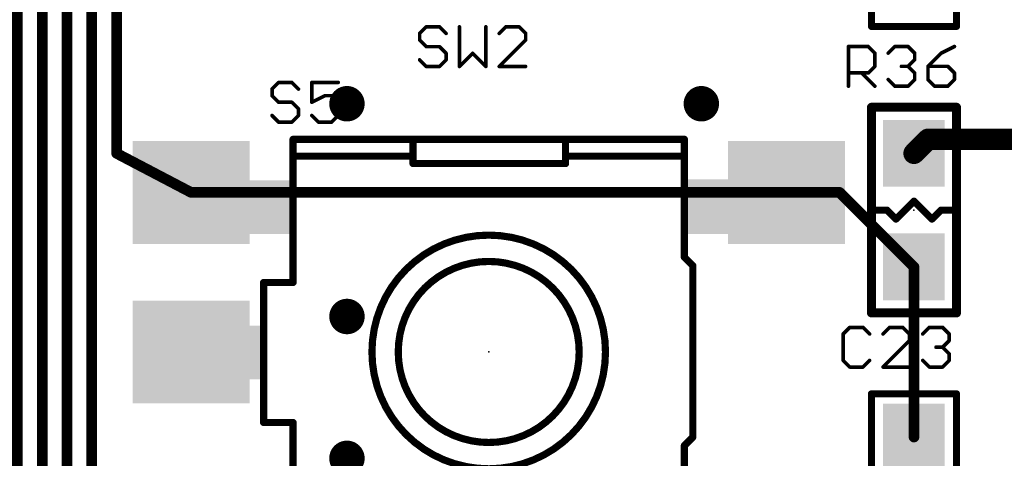
# Model space of a CAD drawing. Extents: x -0.16 to 4.19, y -0.1 to 2.61.
# Drawn here: x 2.18 to 2.73, y 0.59 to 0.83 of the extents above; entities that cross this region are included whole.
import ezdxf

# ---------------------------------------------------------------- set-up
doc = ezdxf.new("R2010")
doc.units = 0
for name, color, linetype in [('1', 22, 'CONTINUOUS'), ('18', 82, 'CONTINUOUS'), ('21', 253, 'CONTINUOUS'), ('23', 7, 'CONTINUOUS'), ('25', 253, 'CONTINUOUS'), ('27', 253, 'CONTINUOUS'), ('29', 253, 'CONTINUOUS'), ('51', 253, 'CONTINUOUS')]:
    doc.layers.add(name, color=color, linetype=linetype)

# ---------------------------------------------------------------- blocks, each defined once
blk = doc.blocks.new('RECT')
blk.add_solid([(-0.5, -0.5), (0.5, -0.5), (-0.5, 0.5), (0.5, 0.5)])
blk = doc.blocks.new('ROUNDV')
at = {"const_width": 0.5}
blk.add_lwpolyline([(0, -0.25, 1), (0, 0.25, 1), (0, -0.25)], format="xyb", dxfattribs=at)

msp = doc.modelspace()

# ---------------------------------------------------------------- linework, layer by layer
at = {"layer": '1'}
for points, const_width in [([(2.234252, 0.759843), (2.234252, 0.992126)], 0.005906), ([(2.220472, 0.503937), (2.220472, 0.897638)], 0.005906), ([(2.206693, 0.494094), (2.206693, 0.887795)], 0.005906), ([(2.192913, 0.484252), (2.192913, 0.879921)], 0.005906), ([(2.179134, 0.476378), (2.179134, 0.874016)], 0.005906), ([(2.685039, 0.767717), (2.677165, 0.759843)], 0.011811), ([(2.795276, 0.767717), (2.685039, 0.767717)], 0.011811), ([(2.275591, 0.738189), (2.234252, 0.759843)], 0.005906), ([(2.606299, 0.738189), (2.275591, 0.738189)], 0.005906), ([(2.606299, 0.738189), (2.635827, 0.738189)], 0.005906), ([(2.635827, 0.738189), (2.677165, 0.69685)], 0.005906), ([(2.677165, 0.69685), (2.677165, 0.602362)], 0.005906)]:
    msp.add_lwpolyline(points, dxfattribs=dict(at, const_width=const_width))
for points, const_width in [([(2.685039, 0.770669, 1), (2.685039, 0.764764)], 0.005906), ([(2.687127, 0.765629, 1), (2.682951, 0.769804)], 0.005906), ([(2.234937, 0.76115, 1), (2.233567, 0.758535)], 0.002953), ([(2.232776, 0.759843, 1), (2.235728, 0.759843)], 0.002953), ([(2.675077, 0.76193, 1), (2.679253, 0.757755)], 0.005906), ([(2.275591, 0.739665, 1), (2.275591, 0.736713)], 0.002953), ([(2.274906, 0.736881, 1), (2.276276, 0.739497)], 0.002953), ([(2.606299, 0.739665, 1), (2.606299, 0.736713)], 0.002953), ([(2.606299, 0.736713, 1), (2.606299, 0.739665)], 0.002953), ([(2.636871, 0.739233, 1), (2.634783, 0.737145)], 0.002953), ([(2.635827, 0.736713, 1), (2.635827, 0.739665)], 0.002953), ([(2.678642, 0.69685, 1), (2.675689, 0.69685)], 0.002953), ([(2.676121, 0.695806, 1), (2.678209, 0.697894)], 0.002953), ([(2.675689, 0.602362, 1), (2.678642, 0.602362)], 0.002953)]:
    msp.add_lwpolyline(points, format="xyb", dxfattribs=dict(at, const_width=const_width))
at = {"layer": '21'}
for points, const_width in [([(2.653543, 0.877953), (2.653543, 0.830315)], 0.003937), ([(2.700787, 0.877953), (2.700787, 0.830315)], 0.003937), ([(2.700787, 0.830315), (2.653543, 0.830315)], 0.003937), ([(2.700787, 0.785433), (2.653543, 0.785433)], 0.005), ([(2.653543, 0.785433), (2.653543, 0.67126)], 0.005), ([(2.700787, 0.67126), (2.700787, 0.785433)], 0.005), ([(2.33226, 0.688173), (2.33226, 0.767642)], 0.004), ([(2.33226, 0.767642), (2.54963, 0.767642)], 0.004), ([(2.398874, 0.758291), (2.398874, 0.765886)], 0.004), ([(2.483602, 0.754201), (2.483602, 0.765303)], 0.004), ([(2.54963, 0.767642), (2.54963, 0.702197)], 0.004), ([(2.334012, 0.758291), (2.398874, 0.758291)], 0.004), ([(2.398874, 0.758291), (2.398874, 0.754201)], 0.004), ([(2.485354, 0.758291), (2.547291, 0.758291)], 0.004), ([(2.398874, 0.754201), (2.483602, 0.754201)], 0.004), ([(2.667165, 0.723346), (2.677165, 0.733346)], 0.003937), ([(2.677165, 0.733346), (2.687165, 0.723346)], 0.003937), ([(2.655165, 0.728346), (2.662165, 0.728346)], 0.003937), ([(2.662165, 0.728346), (2.667165, 0.723346)], 0.003937), ([(2.687165, 0.723346), (2.692165, 0.728346)], 0.003937), ([(2.692165, 0.728346), (2.699165, 0.728346)], 0.003937), ([(2.54963, 0.702197), (2.554307, 0.69752)], 0.004), ([(2.554307, 0.69752), (2.554307, 0.602276)], 0.004), ([(2.315898, 0.610457), (2.315898, 0.688173)], 0.004), ([(2.315898, 0.688173), (2.33226, 0.688173)], 0.004), ([(2.653543, 0.67126), (2.700787, 0.67126)], 0.005), ([(2.700787, 0.626378), (2.653543, 0.626378)], 0.003937), ([(2.653543, 0.626378), (2.653543, 0.57874)], 0.003937), ([(2.700787, 0.626378), (2.700787, 0.57874)], 0.003937), ([(2.33226, 0.610457), (2.315898, 0.610457)], 0.004), ([(2.33226, 0.531571), (2.33226, 0.610457)], 0.004), ([(2.554307, 0.602276), (2.54963, 0.597598)], 0.004), ([(2.54963, 0.597598), (2.54963, 0.531571)], 0.004)]:
    msp.add_lwpolyline(points, dxfattribs=dict(at, const_width=const_width))
for points, const_width in [([(2.653543, 0.831299, 1), (2.653543, 0.829331)], 0.001969), ([(2.700787, 0.829331, 1), (2.700787, 0.831299)], 0.001969), ([(2.652559, 0.830315, 1), (2.654528, 0.830315)], 0.001969), ([(2.699803, 0.830315, 1), (2.701772, 0.830315)], 0.001969), ([(2.653543, 0.786683, 1), (2.653543, 0.784183)], 0.0025), ([(2.654793, 0.785433, 1), (2.652293, 0.785433)], 0.0025), ([(2.702037, 0.785433, 1), (2.699537, 0.785433)], 0.0025), ([(2.700787, 0.784183, 1), (2.700787, 0.786683)], 0.0025), ([(2.33326, 0.767642, 1), (2.33126, 0.767642)], 0.002), ([(2.33226, 0.768642, 1), (2.33226, 0.766642)], 0.002), ([(2.399874, 0.765886, 1), (2.397874, 0.765886)], 0.002), ([(2.484602, 0.765303, 1), (2.482602, 0.765303)], 0.002), ([(2.55063, 0.767642, 1), (2.54863, 0.767642)], 0.002), ([(2.54963, 0.766642, 1), (2.54963, 0.768642)], 0.002), ([(2.334012, 0.759291, 1), (2.334012, 0.757291)], 0.002), ([(2.399874, 0.758291, 1), (2.397874, 0.758291)], 0.002), ([(2.398874, 0.757291, 1), (2.398874, 0.759291)], 0.002), ([(2.485354, 0.759291, 1), (2.485354, 0.757291)], 0.002), ([(2.547291, 0.757291, 1), (2.547291, 0.759291)], 0.002), ([(2.397874, 0.758291, 1), (2.399874, 0.758291)], 0.002), ([(2.398874, 0.755201, 1), (2.398874, 0.753201)], 0.002), ([(2.397874, 0.754201, 1), (2.399874, 0.754201)], 0.002), ([(2.482602, 0.754201, 1), (2.484602, 0.754201)], 0.002), ([(2.483602, 0.753201, 1), (2.483602, 0.755201)], 0.002), ([(2.677861, 0.734042, 1), (2.676469, 0.73265)], 0.001969), ([(2.677861, 0.73265, 1), (2.676469, 0.734042)], 0.001969), ([(2.655165, 0.729331, 1), (2.655165, 0.727362)], 0.001969), ([(2.662861, 0.729042, 1), (2.661469, 0.72765)], 0.001969), ([(2.662165, 0.727362, 1), (2.662165, 0.729331)], 0.001969), ([(2.692165, 0.729331, 1), (2.692165, 0.727362)], 0.001969), ([(2.692861, 0.72765, 1), (2.691469, 0.729042)], 0.001969), ([(2.699165, 0.727362, 1), (2.699165, 0.729331)], 0.001969), ([(2.666469, 0.724042, 1), (2.667861, 0.72265)], 0.001969), ([(2.666469, 0.72265, 1), (2.667861, 0.724042)], 0.001969), ([(2.686469, 0.724042, 1), (2.687861, 0.72265)], 0.001969), ([(2.686469, 0.72265, 1), (2.687861, 0.724042)], 0.001969), ([(2.440945, 0.584744, 1), (2.440945, 0.714469, 1), (2.440945, 0.584744)], 0.004), ([(2.440945, 0.599354, 1), (2.440945, 0.699858, 1), (2.440945, 0.599354)], 0.004), ([(2.550337, 0.702904, 1), (2.548923, 0.70149)], 0.002), ([(2.54863, 0.702197, 1), (2.55063, 0.702197)], 0.002), ([(2.555307, 0.69752, 1), (2.553307, 0.69752)], 0.002), ([(2.5536, 0.696813, 1), (2.555014, 0.698227)], 0.002), ([(2.316898, 0.688173, 1), (2.314898, 0.688173)], 0.002), ([(2.315898, 0.689173, 1), (2.315898, 0.687173)], 0.002), ([(2.33126, 0.688173, 1), (2.33326, 0.688173)], 0.002), ([(2.33226, 0.687173, 1), (2.33226, 0.689173)], 0.002), ([(2.653543, 0.67251, 1), (2.653543, 0.67001)], 0.0025), ([(2.700787, 0.67001, 1), (2.700787, 0.67251)], 0.0025), ([(2.652293, 0.67126, 1), (2.654793, 0.67126)], 0.0025), ([(2.699537, 0.67126, 1), (2.702037, 0.67126)], 0.0025), ([(2.653543, 0.627362, 1), (2.653543, 0.625394)], 0.001969), ([(2.654528, 0.626378, 1), (2.652559, 0.626378)], 0.001969), ([(2.701772, 0.626378, 1), (2.699803, 0.626378)], 0.001969), ([(2.700787, 0.625394, 1), (2.700787, 0.627362)], 0.001969), ([(2.315898, 0.611457, 1), (2.315898, 0.609457)], 0.002), ([(2.314898, 0.610457, 1), (2.316898, 0.610457)], 0.002), ([(2.33326, 0.610457, 1), (2.33126, 0.610457)], 0.002), ([(2.33226, 0.609457, 1), (2.33226, 0.611457)], 0.002), ([(2.553307, 0.602276, 1), (2.555307, 0.602276)], 0.002), ([(2.555014, 0.601568, 1), (2.5536, 0.602983)], 0.002), ([(2.55063, 0.597598, 1), (2.54863, 0.597598)], 0.002), ([(2.548923, 0.598306, 1), (2.550337, 0.596891)], 0.002)]:
    msp.add_lwpolyline(points, format="xyb", dxfattribs=dict(at, const_width=const_width))
at = {"layer": '23'}
for p in [(2.677165, 0.728346), (2.440945, 0.649606)]:
    msp.add_point(p, dxfattribs=at)
at = {"layer": '25', "const_width": 0.002}
for points in [[(2.640764, 0.797142), (2.640764, 0.81916)], [(2.640764, 0.81916), (2.651773, 0.81916)], [(2.651773, 0.81916), (2.655443, 0.815491)], [(2.655443, 0.815491), (2.655443, 0.808151)], [(2.662863, 0.815491), (2.666532, 0.81916)], [(2.666532, 0.81916), (2.673872, 0.81916)], [(2.673872, 0.81916), (2.677542, 0.815491)], [(2.677542, 0.815491), (2.677542, 0.811821)], [(2.692301, 0.815491), (2.684961, 0.808151)], [(2.699641, 0.81916), (2.692301, 0.815491)], [(2.677542, 0.811821), (2.673872, 0.808151)], [(2.651773, 0.804481), (2.640764, 0.804481)], [(2.648103, 0.804481), (2.655443, 0.797142)], [(2.655443, 0.808151), (2.651773, 0.804481)], [(2.673872, 0.808151), (2.670202, 0.808151)], [(2.673872, 0.808151), (2.677542, 0.804481)], [(2.677542, 0.804481), (2.677542, 0.800812)], [(2.684961, 0.808151), (2.684961, 0.800812)], [(2.695971, 0.808151), (2.684961, 0.808151)], [(2.699641, 0.804481), (2.695971, 0.808151)], [(2.699641, 0.800812), (2.699641, 0.804481)], [(2.324252, 0.799216), (2.320582, 0.795546)], [(2.331591, 0.799216), (2.324252, 0.799216)], [(2.335261, 0.795546), (2.331591, 0.799216)], [(2.35736, 0.799216), (2.342681, 0.799216)], [(2.342681, 0.799216), (2.342681, 0.788206)], [(2.666532, 0.797142), (2.662863, 0.800812)], [(2.677542, 0.800812), (2.673872, 0.797142)], [(2.684961, 0.800812), (2.688631, 0.797142)], [(2.695971, 0.797142), (2.699641, 0.800812)], [(2.320582, 0.795546), (2.320582, 0.791876)], [(2.673872, 0.797142), (2.666532, 0.797142)], [(2.688631, 0.797142), (2.695971, 0.797142)], [(2.320582, 0.791876), (2.324252, 0.788206)], [(2.324252, 0.788206), (2.331591, 0.788206)], [(2.331591, 0.788206), (2.335261, 0.784536)], [(2.342681, 0.788206), (2.35002, 0.791876)], [(2.35002, 0.791876), (2.35369, 0.791876)], [(2.35369, 0.791876), (2.35736, 0.788206)], [(2.35736, 0.788206), (2.35736, 0.780867)], [(2.335261, 0.784536), (2.335261, 0.780867)], [(2.324252, 0.777197), (2.320582, 0.780867)], [(2.331591, 0.777197), (2.324252, 0.777197)], [(2.335261, 0.780867), (2.331591, 0.777197)], [(2.34635, 0.777197), (2.342681, 0.780867)], [(2.35369, 0.777197), (2.34635, 0.777197)], [(2.35736, 0.780867), (2.35369, 0.777197)], [(2.64152, 0.663255), (2.63785, 0.659585)], [(2.64886, 0.663255), (2.64152, 0.663255)], [(2.65253, 0.659585), (2.64886, 0.663255)], [(2.663619, 0.663255), (2.659949, 0.659585)], [(2.670959, 0.663255), (2.663619, 0.663255)], [(2.674628, 0.659585), (2.670959, 0.663255)], [(2.682048, 0.659585), (2.685718, 0.663255)], [(2.685718, 0.663255), (2.693057, 0.663255)], [(2.693057, 0.663255), (2.696727, 0.659585)], [(2.63785, 0.659585), (2.63785, 0.644906)], [(2.659949, 0.641236), (2.674628, 0.655915)], [(2.674628, 0.655915), (2.674628, 0.659585)], [(2.696727, 0.655915), (2.693057, 0.652246)], [(2.696727, 0.659585), (2.696727, 0.655915)], [(2.693057, 0.652246), (2.689388, 0.652246)], [(2.693057, 0.652246), (2.696727, 0.648576)], [(2.63785, 0.644906), (2.64152, 0.641236)], [(2.64886, 0.641236), (2.65253, 0.644906)], [(2.685718, 0.641236), (2.682048, 0.644906)], [(2.696727, 0.644906), (2.693057, 0.641236)], [(2.696727, 0.648576), (2.696727, 0.644906)], [(2.64152, 0.641236), (2.64886, 0.641236)], [(2.674628, 0.641236), (2.659949, 0.641236)], [(2.693057, 0.641236), (2.685718, 0.641236)]]:
    msp.add_lwpolyline(points, dxfattribs=at)
at = {"layer": '25', "const_width": 0.001}
for points in [[(2.641264, 0.81916, 1), (2.640264, 0.81916)], [(2.640764, 0.81966, 1), (2.640764, 0.81866)], [(2.652127, 0.819514, 1), (2.65142, 0.818807)], [(2.651773, 0.81866, 1), (2.651773, 0.81966)], [(2.655943, 0.815491, 1), (2.654943, 0.815491)], [(2.655089, 0.815137, 1), (2.655796, 0.815844)], [(2.662509, 0.815844, 1), (2.663216, 0.815137)], [(2.666532, 0.81966, 1), (2.666532, 0.81866)], [(2.666886, 0.818807, 1), (2.666179, 0.819514)], [(2.674225, 0.819514, 1), (2.673518, 0.818807)], [(2.673872, 0.81866, 1), (2.673872, 0.81966)], [(2.678042, 0.815491, 1), (2.677042, 0.815491)], [(2.677188, 0.815137, 1), (2.677895, 0.815844)], [(2.692077, 0.815938, 1), (2.692525, 0.815043)], [(2.692654, 0.815137, 1), (2.691947, 0.815844)], [(2.699864, 0.818713, 1), (2.699417, 0.819608)], [(2.677042, 0.811821, 1), (2.678042, 0.811821)], [(2.677895, 0.811467, 1), (2.677188, 0.812174)], [(2.640764, 0.804981, 1), (2.640764, 0.803981)], [(2.648457, 0.804835, 1), (2.64775, 0.804128)], [(2.65142, 0.804835, 1), (2.652127, 0.804128)], [(2.651773, 0.803981, 1), (2.651773, 0.804981)], [(2.654943, 0.808151, 1), (2.655943, 0.808151)], [(2.655796, 0.807798, 1), (2.655089, 0.808505)], [(2.670202, 0.808651, 1), (2.670202, 0.807651)], [(2.674225, 0.808505, 1), (2.673518, 0.807798)], [(2.673518, 0.808505, 1), (2.674225, 0.807798)], [(2.673872, 0.807651, 1), (2.673872, 0.808651)], [(2.678042, 0.804481, 1), (2.677042, 0.804481)], [(2.677188, 0.804128, 1), (2.677895, 0.804835)], [(2.685461, 0.808151, 1), (2.684461, 0.808151)], [(2.684961, 0.808651, 1), (2.684961, 0.807651)], [(2.684608, 0.808505, 1), (2.685315, 0.807798)], [(2.696324, 0.808505, 1), (2.695617, 0.807798)], [(2.695971, 0.807651, 1), (2.695971, 0.808651)], [(2.700141, 0.804481, 1), (2.699141, 0.804481)], [(2.699287, 0.804128, 1), (2.699994, 0.804835)], [(2.324252, 0.799716, 1), (2.324252, 0.798716)], [(2.324605, 0.798862, 1), (2.323898, 0.799569)], [(2.331945, 0.799569, 1), (2.331238, 0.798862)], [(2.331591, 0.798716, 1), (2.331591, 0.799716)], [(2.342681, 0.799716, 1), (2.342681, 0.798716)], [(2.343181, 0.799216, 1), (2.342181, 0.799216)], [(2.35736, 0.798716, 1), (2.35736, 0.799716)], [(2.663216, 0.801165, 1), (2.662509, 0.800458)], [(2.677042, 0.800812, 1), (2.678042, 0.800812)], [(2.677895, 0.800458, 1), (2.677188, 0.801165)], [(2.684461, 0.800812, 1), (2.685461, 0.800812)], [(2.685315, 0.801165, 1), (2.684608, 0.800458)], [(2.699141, 0.800812, 1), (2.700141, 0.800812)], [(2.699994, 0.800458, 1), (2.699287, 0.801165)], [(2.321082, 0.795546, 1), (2.320082, 0.795546)], [(2.320228, 0.795899, 1), (2.320935, 0.795192)], [(2.334907, 0.795192, 1), (2.335615, 0.795899)], [(2.640264, 0.797142, 1), (2.641264, 0.797142)], [(2.655089, 0.796788, 1), (2.655796, 0.797495)], [(2.666532, 0.797642, 1), (2.666532, 0.796642)], [(2.666179, 0.796788, 1), (2.666886, 0.797495)], [(2.673518, 0.797495, 1), (2.674225, 0.796788)], [(2.673872, 0.796642, 1), (2.673872, 0.797642)], [(2.688631, 0.797642, 1), (2.688631, 0.796642)], [(2.688278, 0.796788, 1), (2.688985, 0.797495)], [(2.695617, 0.797495, 1), (2.696324, 0.796788)], [(2.695971, 0.796642, 1), (2.695971, 0.797642)], [(2.320935, 0.79223, 1), (2.320228, 0.791522)], [(2.320082, 0.791876, 1), (2.321082, 0.791876)], [(2.324252, 0.788706, 1), (2.324252, 0.787706)], [(2.323898, 0.787853, 1), (2.324605, 0.78856)], [(2.331945, 0.78856, 1), (2.331238, 0.787853)], [(2.331591, 0.787706, 1), (2.331591, 0.788706)], [(2.342457, 0.788653, 1), (2.342904, 0.787759)], [(2.342181, 0.788206, 1), (2.343181, 0.788206)], [(2.35002, 0.792376, 1), (2.35002, 0.791376)], [(2.350244, 0.791429, 1), (2.349797, 0.792323)], [(2.354044, 0.79223, 1), (2.353336, 0.791522)], [(2.35369, 0.791376, 1), (2.35369, 0.792376)], [(2.35786, 0.788206, 1), (2.35686, 0.788206)], [(2.357006, 0.787853, 1), (2.357713, 0.78856)], [(2.335761, 0.784536, 1), (2.334761, 0.784536)], [(2.334907, 0.784183, 1), (2.335615, 0.78489)], [(2.320935, 0.78122, 1), (2.320228, 0.780513)], [(2.324252, 0.777697, 1), (2.324252, 0.776697)], [(2.323898, 0.776843, 1), (2.324605, 0.77755)], [(2.331238, 0.77755, 1), (2.331945, 0.776843)], [(2.331591, 0.776697, 1), (2.331591, 0.777697)], [(2.334761, 0.780867, 1), (2.335761, 0.780867)], [(2.335615, 0.780513, 1), (2.334907, 0.78122)], [(2.343034, 0.78122, 1), (2.342327, 0.780513)], [(2.34635, 0.777697, 1), (2.34635, 0.776697)], [(2.345997, 0.776843, 1), (2.346704, 0.77755)], [(2.353336, 0.77755, 1), (2.354044, 0.776843)], [(2.35369, 0.776697, 1), (2.35369, 0.777697)], [(2.35686, 0.780867, 1), (2.35786, 0.780867)], [(2.357713, 0.780513, 1), (2.357006, 0.78122)], [(2.64152, 0.663755, 1), (2.64152, 0.662755)], [(2.641874, 0.662901, 1), (2.641167, 0.663608)], [(2.649213, 0.663608, 1), (2.648506, 0.662901)], [(2.64886, 0.662755, 1), (2.64886, 0.663755)], [(2.663619, 0.663755, 1), (2.663619, 0.662755)], [(2.663973, 0.662901, 1), (2.663265, 0.663608)], [(2.671312, 0.663608, 1), (2.670605, 0.662901)], [(2.670959, 0.662755, 1), (2.670959, 0.663755)], [(2.685718, 0.663755, 1), (2.685718, 0.662755)], [(2.686071, 0.662901, 1), (2.685364, 0.663608)], [(2.693411, 0.663608, 1), (2.692704, 0.662901)], [(2.693057, 0.662755, 1), (2.693057, 0.663755)], [(2.63835, 0.659585, 1), (2.63735, 0.659585)], [(2.637497, 0.659939, 1), (2.638204, 0.659232)], [(2.652176, 0.659232, 1), (2.652883, 0.659939)], [(2.659596, 0.659939, 1), (2.660303, 0.659232)], [(2.675128, 0.659585, 1), (2.674128, 0.659585)], [(2.674128, 0.655915, 1), (2.675128, 0.655915)], [(2.674275, 0.659232, 1), (2.674982, 0.659939)], [(2.674982, 0.655562, 1), (2.674275, 0.656269)], [(2.681694, 0.659939, 1), (2.682402, 0.659232)], [(2.697227, 0.659585, 1), (2.696227, 0.659585)], [(2.696227, 0.655915, 1), (2.697227, 0.655915)], [(2.696374, 0.659232, 1), (2.697081, 0.659939)], [(2.697081, 0.655562, 1), (2.696374, 0.656269)], [(2.689388, 0.652746, 1), (2.689388, 0.651746)], [(2.693411, 0.652599, 1), (2.692704, 0.651892)], [(2.692704, 0.652599, 1), (2.693411, 0.651892)], [(2.693057, 0.651746, 1), (2.693057, 0.652746)], [(2.638204, 0.64526, 1), (2.637497, 0.644552)], [(2.63735, 0.644906, 1), (2.63835, 0.644906)], [(2.652883, 0.644552, 1), (2.652176, 0.64526)], [(2.682402, 0.64526, 1), (2.681694, 0.644552)], [(2.697227, 0.648576, 1), (2.696227, 0.648576)], [(2.696227, 0.644906, 1), (2.697227, 0.644906)], [(2.696374, 0.648222, 1), (2.697081, 0.648929)], [(2.697081, 0.644552, 1), (2.696374, 0.64526)], [(2.64152, 0.641736, 1), (2.64152, 0.640736)], [(2.641167, 0.640883, 1), (2.641874, 0.64159)], [(2.648506, 0.64159, 1), (2.649213, 0.640883)], [(2.64886, 0.640736, 1), (2.64886, 0.641736)], [(2.659949, 0.641736, 1), (2.659949, 0.640736)], [(2.659596, 0.64159, 1), (2.660303, 0.640883)], [(2.674628, 0.640736, 1), (2.674628, 0.641736)], [(2.685718, 0.641736, 1), (2.685718, 0.640736)], [(2.685364, 0.640883, 1), (2.686071, 0.64159)], [(2.692704, 0.64159, 1), (2.693411, 0.640883)], [(2.693057, 0.640736, 1), (2.693057, 0.641736)]]:
    msp.add_lwpolyline(points, format="xyb", dxfattribs=at)
at = {"layer": '27', "const_width": 0.002}
for points in [[(2.406245, 0.830105), (2.402575, 0.826436)], [(2.402575, 0.826436), (2.402575, 0.822766)], [(2.413584, 0.830105), (2.406245, 0.830105)], [(2.417254, 0.826436), (2.413584, 0.830105)], [(2.424674, 0.830105), (2.424674, 0.808087)], [(2.439353, 0.808087), (2.439353, 0.830105)], [(2.450442, 0.830105), (2.446772, 0.826436)], [(2.457782, 0.830105), (2.450442, 0.830105)], [(2.461452, 0.826436), (2.457782, 0.830105)], [(2.461452, 0.822766), (2.461452, 0.826436)], [(2.402575, 0.822766), (2.406245, 0.819096)], [(2.446772, 0.808087), (2.461452, 0.822766)], [(2.406245, 0.819096), (2.413584, 0.819096)], [(2.413584, 0.819096), (2.417254, 0.815426)], [(2.417254, 0.815426), (2.417254, 0.811756)], [(2.424674, 0.808087), (2.432013, 0.815426)], [(2.432013, 0.815426), (2.439353, 0.808087)], [(2.406245, 0.808087), (2.402575, 0.811756)], [(2.417254, 0.811756), (2.413584, 0.808087)], [(2.413584, 0.808087), (2.406245, 0.808087)], [(2.461452, 0.808087), (2.446772, 0.808087)]]:
    msp.add_lwpolyline(points, dxfattribs=at)
at = {"layer": '27', "const_width": 0.001}
for points in [[(2.403075, 0.826436, 1), (2.402075, 0.826436)], [(2.402221, 0.826789, 1), (2.402928, 0.826082)], [(2.406245, 0.830605, 1), (2.406245, 0.829605)], [(2.406598, 0.829752, 1), (2.405891, 0.830459)], [(2.413938, 0.830459, 1), (2.413231, 0.829752)], [(2.413584, 0.829605, 1), (2.413584, 0.830605)], [(2.4169, 0.826082, 1), (2.417607, 0.826789)], [(2.425174, 0.830105, 1), (2.424174, 0.830105)], [(2.439853, 0.830105, 1), (2.438853, 0.830105)], [(2.446419, 0.826789, 1), (2.447126, 0.826082)], [(2.450442, 0.830605, 1), (2.450442, 0.829605)], [(2.450796, 0.829752, 1), (2.450089, 0.830459)], [(2.458135, 0.830459, 1), (2.457428, 0.829752)], [(2.457782, 0.829605, 1), (2.457782, 0.830605)], [(2.461952, 0.826436, 1), (2.460952, 0.826436)], [(2.461098, 0.826082, 1), (2.461805, 0.826789)], [(2.402928, 0.823119, 1), (2.402221, 0.822412)], [(2.402075, 0.822766, 1), (2.403075, 0.822766)], [(2.460952, 0.822766, 1), (2.461952, 0.822766)], [(2.461805, 0.822412, 1), (2.461098, 0.823119)], [(2.406245, 0.819596, 1), (2.406245, 0.818596)], [(2.405891, 0.818742, 1), (2.406598, 0.81945)], [(2.413938, 0.81945, 1), (2.413231, 0.818742)], [(2.413584, 0.818596, 1), (2.413584, 0.819596)], [(2.417754, 0.815426, 1), (2.416754, 0.815426)], [(2.4169, 0.815073, 1), (2.417607, 0.81578)], [(2.432367, 0.81578, 1), (2.43166, 0.815073)], [(2.432367, 0.815073, 1), (2.43166, 0.81578)], [(2.402928, 0.81211, 1), (2.402221, 0.811403)], [(2.416754, 0.811756, 1), (2.417754, 0.811756)], [(2.417607, 0.811403, 1), (2.4169, 0.81211)], [(2.406245, 0.808587, 1), (2.406245, 0.807587)], [(2.405891, 0.807733, 1), (2.406598, 0.80844)], [(2.413231, 0.80844, 1), (2.413938, 0.807733)], [(2.413584, 0.807587, 1), (2.413584, 0.808587)], [(2.42432, 0.80844, 1), (2.425027, 0.807733)], [(2.424174, 0.808087, 1), (2.425174, 0.808087)], [(2.438853, 0.808087, 1), (2.439853, 0.808087)], [(2.438999, 0.807733, 1), (2.439706, 0.80844)], [(2.446772, 0.808587, 1), (2.446772, 0.807587)], [(2.446419, 0.80844, 1), (2.447126, 0.807733)], [(2.461452, 0.807587, 1), (2.461452, 0.808587)]]:
    msp.add_lwpolyline(points, format="xyb", dxfattribs=at)

# ---------------------------------------------------------------- block references
at = {"layer": '1'}
for p, xscale, yscale, rotation in [((2.677165, 0.759843), 0.035039, 0.032283, 90), ((2.275591, 0.738189), 0.062992, 0.055118, 180), ((2.606299, 0.738189), 0.062992, 0.055118, 180), ((2.677165, 0.69685), 0.035039, 0.032283, 90), ((2.275591, 0.649606), 0.062992, 0.055118, 180), ((2.677165, 0.602362), 0.035039, 0.032283, 270)]:
    msp.add_blockref('RECT', p, dxfattribs=dict(at, xscale=xscale, yscale=yscale, rotation=rotation))
at = {"layer": '18', "xscale": 0.019685, "yscale": 0.019685}
for p in [(2.362205, 0.787402), (2.362205, 0.787402), (2.559055, 0.787402), (2.559055, 0.787402), (2.362205, 0.669291), (2.362205, 0.669291), (2.362205, 0.590551), (2.362205, 0.590551)]:
    msp.add_blockref('ROUNDV', p, dxfattribs=at)
at = {"layer": '21', "rotation": 180}
for p, xscale, yscale in [((2.320864, 0.729951), 0.021618, 0.029799), ((2.561317, 0.730244), 0.021035, 0.030386), ((2.312685, 0.649313), 0.00526, 0.029799)]:
    msp.add_blockref('RECT', p, dxfattribs=dict(at, xscale=xscale, yscale=yscale))
at = {"layer": '29'}
for p, xscale, yscale, rotation in [((2.677165, 0.759843), 0.037039, 0.034283, 90), ((2.275591, 0.738189), 0.064992, 0.057118, 180), ((2.606299, 0.738189), 0.064992, 0.057118, 180), ((2.677165, 0.69685), 0.037039, 0.034283, 90), ((2.275591, 0.649606), 0.064992, 0.057118, 180), ((2.677165, 0.602362), 0.037039, 0.034283, 270)]:
    msp.add_blockref('RECT', p, dxfattribs=dict(at, xscale=xscale, yscale=yscale, rotation=rotation))
at = {"layer": '51', "rotation": 180}
for p, xscale, yscale in [((2.307717, 0.729951), 0.047913, 0.029799), ((2.574465, 0.730244), 0.047331, 0.030386), ((2.301874, 0.649313), 0.025709, 0.029799)]:
    msp.add_blockref('RECT', p, dxfattribs=dict(at, xscale=xscale, yscale=yscale))

doc.saveas('drawing.dxf')
